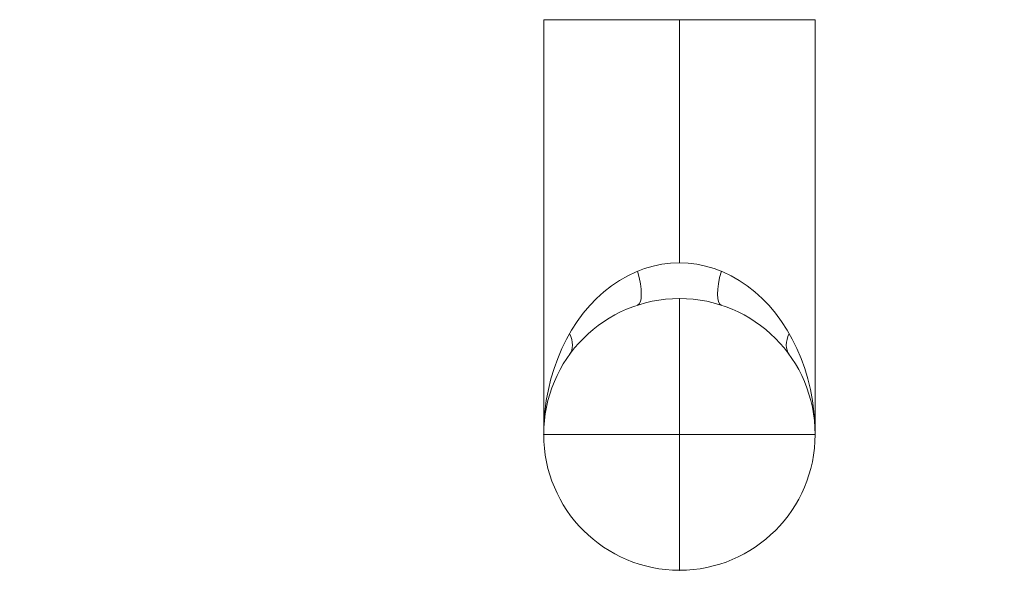
# Model space of a CAD drawing. Units: millimetres. Extents: x -2649 to 5251, y 311 to 7011.
# Drawn here: x -753 to -615, y 2536 to 2615 of the extents above; entities that cross this region are included whole.
import ezdxf

# ---------------------------------------------------------------- set-up
doc = ezdxf.new("R2010")
doc.units = ezdxf.units.MM
doc.header["$MEASUREMENT"] = 0
doc.linetypes.add('DGN Style 2', pattern=[84.299708, 50.579825, -33.719883])
for name, color, linetype, lineweight in [('gym new2_[ID]_10_[Material]_Unchanged_[Source]_Cell - Level 25', 7, 'Continuous', 0), ('gym new2_[ID]_11_[Material]_Unchanged_[Source]_Cell - Level 25', 7, 'Continuous', 0), ('gym new2_[ID]_9_[Material]_Unchanged_[Source]_Cell - Level 25', 7, 'Continuous', 0), ('Level 15', 7, 'Continuous', 0)]:
    doc.layers.add(name, color=color, linetype=linetype, lineweight=lineweight)

# ---------------------------------------------------------------- blocks, each defined once
blk = doc.blocks.new('From Smart Solid_155')
at = {"layer": 'gym new2_[ID]_9_[Material]_Unchanged_[Source]_Cell - Level 25', "color": 253, "linetype": 'Continuous', "lineweight": 13}
for p, q in [((19, 38.5), (-19, 38.5)), ((-19, 38.5), (-19, -19.5)), ((0, 38.5), (0, 4.5)), ((0, 38.5), (0, 4.5)), ((19, 38.5), (19, -19.5)), ((0, -38.5), (0, -0.5)), ((0, -38.5), (0, -0.5)), ((19, -19.5), (-19, -19.5)), ((19, -19.5), (-19, -19.5))]:
    blk.add_line(p, q, dxfattribs=at)
for start, end in [(0, 360), (0, 180), (270, 90)]:
    blk.add_arc((0, -19.5), 19, start, end, dxfattribs=at)
at = {"layer": 'gym new2_[ID]_9_[Material]_Unchanged_[Source]_Cell - Level 25', "color": 253, "linetype": 'Continuous', "lineweight": 13, "extrusion": (0, 0, -1)}
for start, end in [(0, 180), (0, 360), (180, 0)]:
    blk.add_arc((0, -19.5), 19, start, end, dxfattribs=at)
at = {"layer": 'gym new2_[ID]_9_[Material]_Unchanged_[Source]_Cell - Level 25', "color": 253, "linetype": 'Continuous', "lineweight": 13}
for centre, major_axis, ratio, start_param, end_param in [((0, -19.5), (0, 24), 0.791667, 4.712389, 7.853982), ((-7.42, 3.33), (-1.55, 4.76), 0.295242, 3.141593, 4.616752), ((7.42, 3.33), (-1.55, -4.76), 0.295242, 4.808026, 6.283185), ((-19.42, -5.39), (-4.05, 2.94), 0.62896, 3.141593, 3.998857), ((19.42, -5.39), (-4.05, -2.94), 0.62896, 5.425921, 6.283185)]:
    blk.add_ellipse(centre, major_axis=major_axis, ratio=ratio, start_param=start_param, end_param=end_param, dxfattribs=at)
at = {"layer": 'gym new2_[ID]_9_[Material]_Unchanged_[Source]_Cell - Level 25', "color": 253, "linetype": 'Continuous', "lineweight": 13, "extrusion": (0, 0, -1)}
for centre, major_axis, ratio, start_param, end_param in [((0, -19.5), (0, -24), 0.791667, 1.570796, 4.712389), ((-7.42, 3.33), (-1.55, 4.76), 0.295242, 1.666434, 3.141593), ((7.42, 3.33), (-1.55, -4.76), 0.295242, 0, 1.475159), ((-19.42, -5.39), (-4.05, 2.94), 0.62896, 2.284329, 3.141593), ((19.42, -5.39), (-4.05, -2.94), 0.62896, 0, 0.857264)]:
    blk.add_ellipse(centre, major_axis=major_axis, ratio=ratio, start_param=start_param, end_param=end_param, dxfattribs=at)
at = {"layer": 'gym new2_[ID]_9_[Material]_Unchanged_[Source]_Cell - Level 25', "color": 253, "linetype": 'Continuous', "lineweight": 13}
for p in [(0, -0.5), (0, -0.5), (-19, -19.5), (-19, -19.5), (19, -19.5), (19, -19.5), (0, -38.5)]:
    blk.add_point(p, dxfattribs=at)
blk = doc.blocks.new('gym new2_1')
at = {"layer": 'gym new2_[ID]_9_[Material]_Unchanged_[Source]_Cell - Level 25', "color": 253, "linetype": 'Continuous', "lineweight": 13}
blk.add_blockref('From Smart Solid_155', (-660.6815, 2576.6825), dxfattribs=at)
blk = doc.blocks.new('From Smart Solid_157')
at = {"layer": 'gym new2_[ID]_10_[Material]_Unchanged_[Source]_Cell - Level 25', "color": 253, "linetype": 'Continuous', "lineweight": 13}
for p, q in [((19, 38.5), (-19, 38.5)), ((-19, 38.5), (-19, -19.5)), ((0, 38.5), (0, 4.5)), ((0, 38.5), (0, 4.5)), ((19, 38.5), (19, -19.5)), ((0, -38.5), (0, -0.5)), ((0, -38.5), (0, -0.5)), ((19, -19.5), (-19, -19.5)), ((19, -19.5), (-19, -19.5))]:
    blk.add_line(p, q, dxfattribs=at)
for start, end in [(0, 360), (0, 180), (270, 90)]:
    blk.add_arc((0, -19.5), 19, start, end, dxfattribs=at)
at = {"layer": 'gym new2_[ID]_10_[Material]_Unchanged_[Source]_Cell - Level 25', "color": 253, "linetype": 'Continuous', "lineweight": 13, "extrusion": (0, 0, -1)}
for start, end in [(0, 180), (0, 360), (180, 0)]:
    blk.add_arc((0, -19.5), 19, start, end, dxfattribs=at)
at = {"layer": 'gym new2_[ID]_10_[Material]_Unchanged_[Source]_Cell - Level 25', "color": 253, "linetype": 'Continuous', "lineweight": 13}
for centre, major_axis, ratio, start_param, end_param in [((0, -19.5), (0, 24), 0.791667, 4.712389, 7.853982), ((-7.42, 3.33), (-1.55, 4.76), 0.295242, 3.141593, 4.616752), ((7.42, 3.33), (-1.55, -4.76), 0.295242, 4.808026, 6.283185), ((-19.42, -5.39), (-4.05, 2.94), 0.62896, 3.141593, 3.998857), ((19.42, -5.39), (-4.05, -2.94), 0.62896, 5.425921, 6.283185)]:
    blk.add_ellipse(centre, major_axis=major_axis, ratio=ratio, start_param=start_param, end_param=end_param, dxfattribs=at)
at = {"layer": 'gym new2_[ID]_10_[Material]_Unchanged_[Source]_Cell - Level 25', "color": 253, "linetype": 'Continuous', "lineweight": 13, "extrusion": (0, 0, -1)}
for centre, major_axis, ratio, start_param, end_param in [((0, -19.5), (0, -24), 0.791667, 1.570796, 4.712389), ((-7.42, 3.33), (-1.55, 4.76), 0.295242, 1.666434, 3.141593), ((7.42, 3.33), (-1.55, -4.76), 0.295242, 0, 1.475159), ((-19.42, -5.39), (-4.05, 2.94), 0.62896, 2.284329, 3.141593), ((19.42, -5.39), (-4.05, -2.94), 0.62896, 0, 0.857264)]:
    blk.add_ellipse(centre, major_axis=major_axis, ratio=ratio, start_param=start_param, end_param=end_param, dxfattribs=at)
at = {"layer": 'gym new2_[ID]_10_[Material]_Unchanged_[Source]_Cell - Level 25', "color": 253, "linetype": 'Continuous', "lineweight": 13}
for p in [(0, -0.5), (0, -0.5), (-19, -19.5), (-19, -19.5), (19, -19.5), (19, -19.5), (0, -38.5)]:
    blk.add_point(p, dxfattribs=at)
blk = doc.blocks.new('gym new2_2')
at = {"layer": 'gym new2_[ID]_10_[Material]_Unchanged_[Source]_Cell - Level 25', "color": 253, "linetype": 'Continuous', "lineweight": 13}
blk.add_blockref('From Smart Solid_157', (-660.6815, 2576.6825), dxfattribs=at)
blk = doc.blocks.new('From Smart Solid_159')
at = {"layer": 'gym new2_[ID]_11_[Material]_Unchanged_[Source]_Cell - Level 25', "color": 253, "linetype": 'Continuous', "lineweight": 13}
for p, q in [((19, 38.5), (-19, 38.5)), ((-19, 38.5), (-19, -19.5)), ((0, 38.5), (0, 4.5)), ((0, 38.5), (0, 4.5)), ((19, 38.5), (19, -19.5)), ((0, -38.5), (0, -0.5)), ((0, -38.5), (0, -0.5)), ((19, -19.5), (-19, -19.5)), ((19, -19.5), (-19, -19.5))]:
    blk.add_line(p, q, dxfattribs=at)
for start, end in [(0, 360), (0, 180), (270, 90)]:
    blk.add_arc((0, -19.5), 19, start, end, dxfattribs=at)
at = {"layer": 'gym new2_[ID]_11_[Material]_Unchanged_[Source]_Cell - Level 25', "color": 253, "linetype": 'Continuous', "lineweight": 13, "extrusion": (0, 0, -1)}
for start, end in [(0, 180), (0, 360), (180, 0)]:
    blk.add_arc((0, -19.5), 19, start, end, dxfattribs=at)
at = {"layer": 'gym new2_[ID]_11_[Material]_Unchanged_[Source]_Cell - Level 25', "color": 253, "linetype": 'Continuous', "lineweight": 13}
for centre, major_axis, ratio, start_param, end_param in [((0, -19.5), (0, 24), 0.791667, 4.712389, 7.853982), ((-7.42, 3.33), (-1.55, 4.76), 0.295242, 3.141593, 4.616752), ((7.42, 3.33), (-1.55, -4.76), 0.295242, 4.808026, 6.283185), ((-19.42, -5.39), (-4.05, 2.94), 0.62896, 3.141593, 3.998857), ((19.42, -5.39), (-4.05, -2.94), 0.62896, 5.425921, 6.283185)]:
    blk.add_ellipse(centre, major_axis=major_axis, ratio=ratio, start_param=start_param, end_param=end_param, dxfattribs=at)
at = {"layer": 'gym new2_[ID]_11_[Material]_Unchanged_[Source]_Cell - Level 25', "color": 253, "linetype": 'Continuous', "lineweight": 13, "extrusion": (0, 0, -1)}
for centre, major_axis, ratio, start_param, end_param in [((0, -19.5), (0, -24), 0.791667, 1.570796, 4.712389), ((-7.42, 3.33), (-1.55, 4.76), 0.295242, 1.666434, 3.141593), ((7.42, 3.33), (-1.55, -4.76), 0.295242, 0, 1.475159), ((-19.42, -5.39), (-4.05, 2.94), 0.62896, 2.284329, 3.141593), ((19.42, -5.39), (-4.05, -2.94), 0.62896, 0, 0.857264)]:
    blk.add_ellipse(centre, major_axis=major_axis, ratio=ratio, start_param=start_param, end_param=end_param, dxfattribs=at)
at = {"layer": 'gym new2_[ID]_11_[Material]_Unchanged_[Source]_Cell - Level 25', "color": 253, "linetype": 'Continuous', "lineweight": 13}
for p in [(0, -0.5), (0, -0.5), (-19, -19.5), (-19, -19.5), (19, -19.5), (19, -19.5), (0, -38.5)]:
    blk.add_point(p, dxfattribs=at)
blk = doc.blocks.new('gym new2_3')
at = {"layer": 'gym new2_[ID]_11_[Material]_Unchanged_[Source]_Cell - Level 25', "color": 253, "linetype": 'Continuous', "lineweight": 13}
blk.add_blockref('From Smart Solid_159', (-660.6815, 2576.6825), dxfattribs=at)

msp = doc.modelspace()

# ---------------------------------------------------------------- linework, layer by layer
at = {"layer": 'Level 15', "color": 7, "linetype": 'DGN Style 2', "lineweight": 13, "flags": 128}
msp.add_lwpolyline([(639.32, 795.11, 0.178292), (1880.75, 1252.32, 0.572748), (4633.5, 2867.11), (4633.5, 3267.11, 0.395476), (2902.55, 5113.28), (2902.55, 5372.33, 0.40273), (1461.58, 6871.17), (701.5, 6901.1, 0.019686), (577.13, 6901.1), (-182.95, 6871.17, 0.40273), (-1623.91, 5372.33), (-1623.91, 4672.33, 0.049206), (-1595, 4379.23, 0.772607), (-660.06, 795.11)], format="xyb", close=True, dxfattribs=at)

# ---------------------------------------------------------------- block references
at = {"color": 7, "linetype": 'Continuous', "lineweight": 0}
for name in ['gym new2_1', 'gym new2_2', 'gym new2_3']:
    msp.add_blockref(name, (0, 0), dxfattribs=at)

doc.saveas('drawing.dxf')
